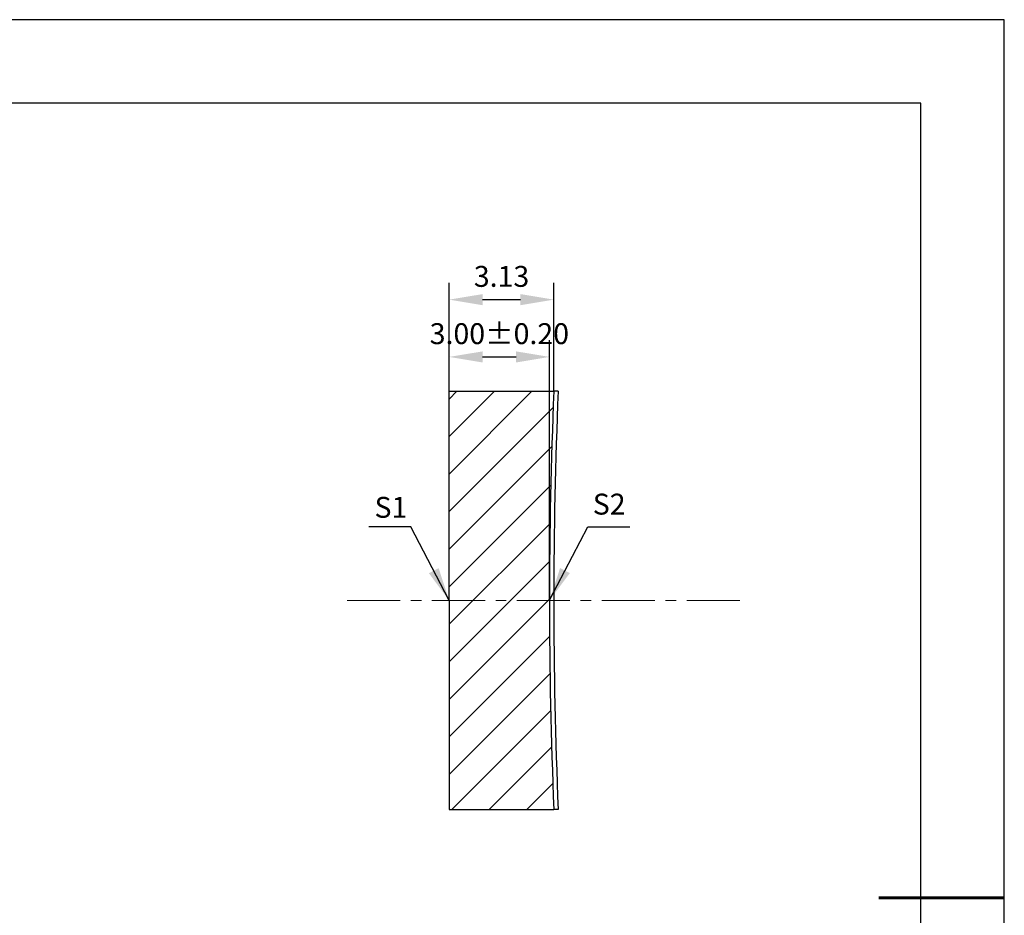
# Model space of a CAD drawing. Units: millimetres. Extents: x 0 to 297, y -2 to 208.
# Drawn here: x 179 to 297, y 101 to 208 of the extents above; entities that cross this region are included whole.
import ezdxf

# ---------------------------------------------------------------- set-up
doc = ezdxf.new("R2010")
doc.units = ezdxf.units.MM
doc.header["$PDSIZE"] = -1
doc.linetypes.add('CENTER', pattern=[10.16, 6.35, -1.27, 1.27, -1.27])
doc.layers.add('1轮廓实线层', color=7, linetype='Continuous')
doc.layers.add('细实线层', color=7, linetype='Continuous')
for name, color, linetype, lineweight in [('3中心线层', 1, 'CENTER', 9), ('7标注层', 4, 'Continuous', 5), ('粗实线层', 7, 'Continuous', 25)]:
    doc.layers.add(name, color=color, linetype=linetype, lineweight=lineweight)
doc.styles.add('TH-GBD2M', font='calibri.ttf', dxfattribs={"width": 0.8, "height": 2.5})
doc.dimstyles.new('TH-GBD2M', dxfattribs={"dimtxt": 2.5, "dimasz": 4, "dimexe": 2, "dimexo": 0, "dimgap": 1.5, "dimtad": 1, "dimlfac": 0.25, "dimzin": 1, "dimdsep": 46, "dimtxsty": 'TH-GBD2M', "dimcen": 0, "dimclrt": 3, "dimadec": 0, "dimazin": 0, "dimtfac": 1, "dimtofl": 0, "dimtmove": 0, "dimatfit": 3, "dimfxl": 1, "dimtolj": 1, "dimtzin": 0, "dimarcsym": 0})

# ---------------------------------------------------------------- blocks, each defined once
blk = doc.blocks.new('*X6')
at = {"layer": '粗实线层'}
for p, q in [((138.5, 95), (-138.5, 95)), ((138.5, -95), (138.5, 95))]:
    blk.add_line(p, q, dxfattribs=at)
at = {"layer": '粗实线层', "lineweight": 60}
blk.add_line((148.5, 0), (133.5, 0), dxfattribs=at)
at = {"layer": '细实线层'}
for p, q in [((148.5, 105), (-148.5, 105)), ((148.5, -105), (148.5, 105))]:
    blk.add_line(p, q, dxfattribs=at)
blk = doc.blocks.new('*D9')
at = {"layer": '7标注层', "color": 0, "lineweight": -2, "transparency": 16777216}
for p, q in [((230.19, 163.76), (230.19, 169.87)), ((242.19, 138.76), (242.19, 169.87)), ((234.19, 167.87), (238.19, 167.87))]:
    blk.add_line(p, q, dxfattribs=at)
at = {"layer": '7标注层', "color": 0, "transparency": 16777216}
for points in [[(234.19, 168.53), (234.19, 167.2), (230.19, 167.87)], [(238.19, 168.53), (238.19, 167.2), (242.19, 167.87)]]:
    blk.add_solid(points, dxfattribs=at)
at = {"layer": 'Defpoints', "color": 0, "transparency": 16777216}
for p in [(242.19, 167.87), (230.19, 163.76), (242.19, 138.76)]:
    blk.add_point(p, dxfattribs=at)
at = {"layer": '7标注层', "color": 3, "transparency": 16777216, "insert": (236.19, 170.65), "char_height": 2.5, "attachment_point": 5, "style": 'TH-GBD2M'}
blk.add_mtext('\\A1;3.00%%p0.20', dxfattribs=at)
blk = doc.blocks.new('*D10')
at = {"layer": '7标注层', "color": 0, "lineweight": -2, "transparency": 16777216}
for p, q in [((230.19, 163.76), (230.19, 176.72)), ((242.71, 163.76), (242.71, 176.72)), ((234.19, 174.72), (238.71, 174.72))]:
    blk.add_line(p, q, dxfattribs=at)
at = {"layer": '7标注层', "color": 0, "transparency": 16777216}
for points in [[(234.19, 175.38), (234.19, 174.05), (230.19, 174.72)], [(238.71, 175.38), (238.71, 174.05), (242.71, 174.72)]]:
    blk.add_solid(points, dxfattribs=at)
at = {"layer": 'Defpoints', "color": 0, "transparency": 16777216}
for p in [(242.71, 174.72), (230.19, 163.76), (242.71, 163.76)]:
    blk.add_point(p, dxfattribs=at)
at = {"layer": '7标注层', "color": 3, "transparency": 16777216, "insert": (236.45, 177.5), "char_height": 2.5, "attachment_point": 5, "style": 'TH-GBD2M'}
blk.add_mtext('\\A1;3.13', dxfattribs=at)

msp = doc.modelspace()

# ---------------------------------------------------------------- hatches: boundary and pattern name
at = {"layer": '7标注层'}
h = msp.add_hatch(dxfattribs=at)
h.set_pattern_fill('ANSI31', color=2)
h.paths.add_polyline_path([(242.706, 163.756), (230.185, 163.756), (230.185, 138.756), (242.185, 138.756, -0.0104201)])
h.paths.add_polyline_path([(242.185, 138.756), (230.185, 138.756), (230.185, 113.756), (242.706, 113.756, -0.0104201)])

# ---------------------------------------------------------------- linework, layer by layer
at = {"color": 7, "linetype": 'Continuous', "lineweight": 25}
for p, q in [((243.228, 163.756), (242.706, 163.756)), ((243.228, 113.756), (242.706, 113.756))]:
    msp.add_line(p, q, dxfattribs=at)
msp.add_arc((842.185, 138.756), 599.479, 177.609908, 182.390092, dxfattribs=at)
at = {"layer": '1轮廓实线层'}
for p, q in [((230.185, 138.756), (230.185, 163.756)), ((230.185, 163.756), (242.706, 163.756)), ((230.185, 138.756), (230.185, 113.756)), ((230.185, 113.756), (242.706, 113.756))]:
    msp.add_line(p, q, dxfattribs=at)
msp.add_arc((842.185, 138.756), 600, 177.611985, 182.388015, dxfattribs=at)
at = {"layer": '3中心线层'}
msp.add_line((217.97, 138.756), (265.553, 138.756), dxfattribs=at)

# ---------------------------------------------------------------- block references
at = {"layer": '粗实线层'}
msp.add_blockref('*X6', (148.097, 103.194), dxfattribs=at)

# ---------------------------------------------------------------- texts
at = {"layer": '7标注层', "color": 3, "char_height": 2.5, "attachment_point": 5, "style": 'TH-GBD2M'}
for s, insert in [('\\A1;S1', (223.218, 149.88)), ('\\A1;S2', (249.328, 150.264))]:
    msp.add_mtext(s, dxfattribs=dict(at, insert=insert))

# ---------------------------------------------------------------- dimensions: what is measured, and where the dimension line sits
at = {"layer": '7标注层'}
dim = msp.add_linear_dim(base=(242.706, 174.716), p1=(230.185, 163.756), p2=(242.706, 163.756), dimstyle='TH-GBD2M', dxfattribs=at)
dim.commit()
dim.dimension.update_dxf_attribs({"geometry": '*D10', "text_midpoint": (236.446, 177.497)})
dim = msp.add_linear_dim(base=(242.185, 167.865), p1=(230.185, 163.756), p2=(242.185, 138.756), text='<>%%p0.20', dimstyle='TH-GBD2M', override={"dimdec": 2}, dxfattribs=at)
dim.commit()
dim.dimension.update_dxf_attribs({"geometry": '*D9', "text_midpoint": (236.185, 167.865), "dimtype": 160})

# ---------------------------------------------------------------- leaders
for points in [[(230.185, 138.756), (225.619, 147.557), (220.594, 147.557)], [(242.196, 138.768), (246.761, 147.568), (251.787, 147.568)]]:
    msp.add_leader(points, dimstyle='TH-GBD2M', override={"dimgap": 1.5, "dimtad": 0, "dimtxsty": 'TH-GBD2M'}, dxfattribs=at)

doc.saveas('drawing.dxf')
